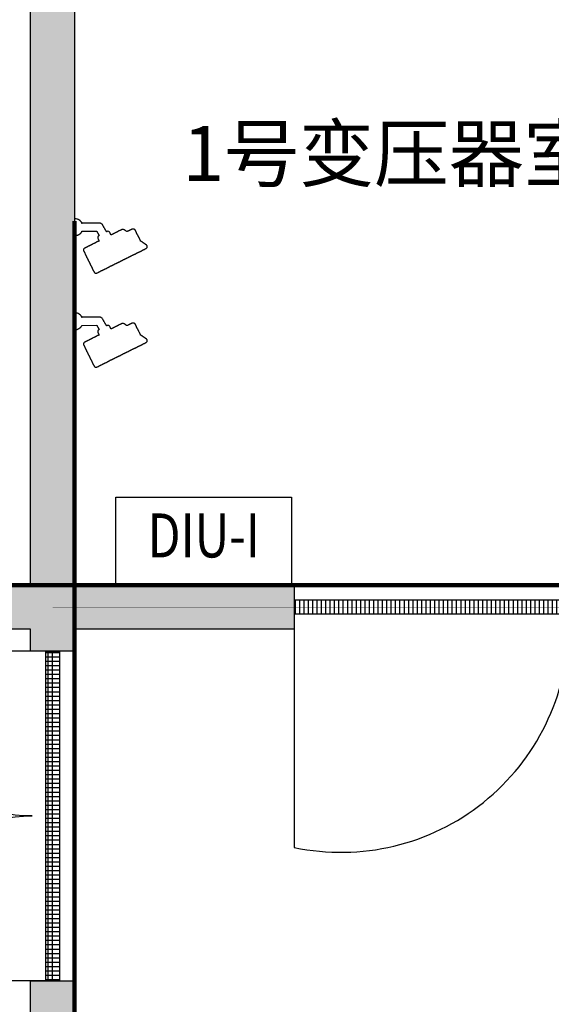
# Model space of a CAD drawing. Extents: x -19165 to 29903, y -6003 to 28377.
# Drawn here: x -10899 to -8479, y 12676 to 17155 of the extents above; entities that cross this region are included whole.
import ezdxf
from ezdxf.enums import TextEntityAlignment as Align

# ---------------------------------------------------------------- set-up
doc = ezdxf.new("R2010")
doc.units = 0
doc.layers.get('0').update_dxf_attribs({"linetype": 'CONTINUOUS'})
for name, color, linetype in [('BORDER', 15, 'CONTINUOUS'), ('door', 7, 'CONTINUOUS'), ('Equipment-CAM', 3, 'CONTINUOUS'), ('Equipment-DIS-DIU', 1, 'CONTINUOUS'), ('wall', 7, 'CONTINUOUS')]:
    doc.layers.add(name, color=color, linetype=linetype)
for name, color, linetype, plot in [('mono-door', 4, 'CONTINUOUS', False), ('mono-innerwall', 6, 'CONTINUOUS', False), ('mono-outerwall', 6, 'CONTINUOUS', False)]:
    doc.layers.add(name, color=color, linetype=linetype, plot=plot)
doc.styles.get("Standard").update_dxf_attribs({"font": 'txt', "width": 0.8})

# ---------------------------------------------------------------- blocks, each defined once
blk = doc.blocks.new('1500door')
at = {"layer": 'door'}
h = blk.add_hatch(dxfattribs=at)
h.set_pattern_fill('GRATE', color=256, scale=25, style=0)
h.set_pattern_definition([(0, (-34235.465, 9095.889), (0, 19.84375), []), (90, (-34235.465, 9095.89), (-79.375, 5e-15), [])])
h.paths.add_polyline_path([(31.25, 1500), (-31.25, 1500), (-31.25, 0), (31.25, 0)])
blk.add_line((-31.25, 0), (0, 0))
for p, q in [((-31.25, 1500), (-31.25, 0)), ((31.25, 1500), (-31.25, 1500)), ((31.25, 0), (31.25, 1500)), ((31.25, 1500), (843.75, 1500)), ((-31.25, 0), (31.25, 0)), ((31.25, 0), (843.75, 0))]:
    blk.add_line(p, q, dxfattribs=at)
for centre, start, end in [((93.75, 1500), 270, 0), ((93.75, 0), 0, 90)]:
    blk.add_arc(centre, 750, start, end, dxfattribs=at)
blk = doc.blocks.new('2500门')
at = {"layer": 'wall'}
h = blk.add_hatch(dxfattribs=at)
h.set_pattern_fill('GRATE', color=256, scale=25, angle=-90, style=0)
h.set_pattern_definition([(270, (9345.889, 34204.215), (19.84375, -4e-15), []), (360, (9345.89, 34204.215), (2e-14, 79.375), [])])
h.paths.add_polyline_path([(2500, -62.5), (2500, 0), (0, 0), (0, -62.5)])
for p, q in [((2500, 0), (0, 0)), ((0, 0), (0, -62.5)), ((0, 0), (0, -31.2)), ((2500, -62.5), (2500, 0)), ((0, -62.5), (2500, -62.5)), ((0, -62.5), (0, -1125)), ((2500, -62.5), (2500, -1125))]:
    blk.add_line(p, q, dxfattribs=at)
for centre, start, end in [((212.6, -109.5), 258.1749, 359.1447), ((2287.4, -109.5), 180.8553, 281.8251)]:
    blk.add_arc(centre, 1037.5, start, end, dxfattribs=at)
blk = doc.blocks.new('Equipment-DIU-I')
blk.add_lwpolyline([(0, 400), (800, 400), (800, 0), (0, 0)], close=True)
at = {"color": 0, "lineweight": 100, "width": 0.8}
blk.add_text('DIU-I', height=200, dxfattribs=at).set_placement((400, 200), align=Align.MIDDLE)
blk = doc.blocks.new('Equipment-CAM')
blk.add_circle((81, 47), 3.6)
blk.add_open_spline([(230, 608), (230, 608), (226, 606), (226, 606), (226, 606), (226, 606), (224, 604), (224, 604), (224, 604), (224, 604), (222, 599), (222, 599), (222, 599), (222, 599), (219, 597), (219, 597), (219, 597), (219, 597), (217, 593), (217, 593), (217, 593), (217, 593), (215, 589), (215, 589), (215, 589), (215, 589), (213, 585), (213, 585), (213, 585), (213, 585), (211, 581), (211, 581), (211, 581), (211, 581), (209, 577), (209, 577), (209, 577), (209, 577), (207, 573), (207, 573), (207, 573), (207, 573), (205, 569), (205, 569), (205, 569), (205, 569), (203, 565), (203, 565), (203, 565), (203, 565), (201, 561), (201, 561), (201, 561), (201, 561), (199, 557), (199, 557), (199, 557), (199, 557), (197, 553), (197, 553), (197, 553), (197, 553), (195, 549), (195, 549), (195, 549), (195, 549), (193, 545), (193, 545), (193, 545), (193, 545), (191, 541), (191, 541), (191, 541), (191, 541), (189, 536), (189, 536), (189, 536), (189, 536), (187, 532), (187, 532), (187, 532), (187, 532), (185, 528), (185, 528), (185, 528), (185, 528), (183, 524), (183, 524), (183, 524), (183, 524), (181, 520), (181, 520), (181, 520), (181, 520), (179, 516), (179, 516), (179, 516), (179, 516), (177, 512), (177, 512), (177, 512), (177, 512), (175, 508), (175, 508), (175, 508), (175, 508), (173, 504), (173, 504), (173, 504), (173, 504), (171, 500), (171, 500), (171, 500), (171, 500), (169, 496), (169, 496), (169, 496), (169, 496), (167, 492), (167, 492), (167, 492), (167, 492), (165, 488), (165, 488), (165, 488), (165, 488), (163, 484), (163, 484), (163, 484), (163, 484), (161, 480), (161, 480), (161, 480), (161, 480), (159, 476), (159, 476), (159, 476), (159, 476), (156, 471), (156, 471), (156, 471), (156, 471), (154, 467), (154, 467), (154, 467), (154, 467), (152, 463), (152, 463), (152, 463), (152, 463), (150, 459), (150, 459), (150, 459), (150, 459), (148, 455), (148, 455), (148, 455), (148, 455), (146, 451), (146, 451), (146, 451), (146, 451), (144, 447), (144, 447), (144, 447), (144, 447), (142, 443), (142, 443), (142, 443), (142, 443), (140, 439), (140, 439), (140, 439), (140, 439), (138, 435), (138, 435), (138, 435), (138, 435), (136, 431), (136, 431), (136, 431), (136, 431), (134, 425), (134, 425), (134, 425), (134, 425), (132, 421), (132, 421), (132, 421), (132, 421), (130, 417), (130, 417), (130, 417), (130, 417), (128, 413), (128, 413), (128, 413), (128, 413), (126, 408), (126, 408), (126, 408), (126, 408), (124, 404), (124, 404), (124, 404), (124, 404), (122, 400), (122, 400), (122, 400), (122, 400), (120, 396), (120, 396), (120, 396), (120, 396), (118, 392), (118, 392), (118, 392), (118, 392), (116, 388), (116, 388), (116, 388), (116, 388), (114, 384), (114, 384), (114, 384), (114, 384), (112, 380), (112, 380), (112, 380), (112, 380), (110, 376), (110, 376), (110, 376), (110, 376), (108, 372), (108, 372), (108, 372), (108, 372), (106, 368), (106, 368), (106, 368), (106, 368), (104, 364), (104, 364), (104, 364), (104, 364), (102, 360), (102, 360), (102, 360), (102, 360), (102, 341), (102, 341), (102, 341), (102, 341), (104, 339), (104, 339), (104, 339), (104, 339), (106, 335), (106, 335), (106, 335), (106, 335), (108, 333), (108, 333), (108, 333), (108, 333), (112, 331), (112, 331), (112, 331), (112, 331), (114, 329), (114, 329), (114, 329), (114, 329), (118, 327), (118, 327), (118, 327), (118, 327), (122, 325), (122, 325), (122, 325), (122, 325), (126, 323), (126, 323), (126, 323), (126, 323), (130, 321), (130, 321), (130, 321), (130, 321), (134, 319), (134, 319), (134, 319), (134, 319), (138, 317), (138, 317), (138, 317), (138, 317), (142, 315), (142, 315), (142, 315), (142, 315), (146, 313), (146, 313), (146, 313), (146, 313), (150, 311), (150, 311), (150, 311), (150, 311), (154, 309), (154, 309), (154, 309), (154, 309), (159, 307), (159, 307), (159, 307), (159, 307), (163, 305), (163, 305), (163, 305), (163, 305), (167, 303), (167, 303), (167, 303), (167, 303), (171, 301), (171, 301), (171, 301), (171, 301), (175, 299), (175, 299), (175, 299), (175, 299), (179, 297), (179, 297), (179, 297), (179, 297), (183, 295), (183, 295), (183, 295), (183, 295), (187, 293), (187, 293), (187, 293), (187, 293), (191, 291), (191, 291), (191, 291), (191, 291), (195, 289), (195, 289), (195, 289), (195, 289), (199, 287), (199, 287), (199, 287), (199, 287), (203, 285), (203, 285), (203, 285), (203, 285), (207, 282), (207, 282), (207, 282), (207, 282), (211, 280), (211, 280), (211, 280), (211, 280), (215, 278), (215, 278), (215, 278), (215, 278), (219, 276), (219, 276), (219, 276), (219, 276), (224, 274), (224, 274), (224, 274), (224, 274), (228, 272), (228, 272), (228, 272), (228, 272), (232, 270), (232, 270), (232, 270), (232, 270), (236, 268), (236, 268), (236, 268), (236, 268), (240, 266), (240, 266), (240, 266), (240, 266), (244, 264), (244, 264), (244, 264), (244, 264), (248, 262), (248, 262), (248, 262), (248, 262), (252, 260), (252, 260), (252, 260), (252, 260), (256, 258), (256, 258), (256, 258), (256, 258), (260, 256), (260, 256), (260, 256), (260, 256), (264, 254), (264, 254), (264, 254), (264, 254), (268, 252), (268, 252), (268, 252), (268, 252), (272, 250), (272, 250), (272, 250), (272, 250), (277, 250), (277, 250), (277, 250), (277, 250), (274, 244), (274, 244), (274, 244), (274, 244), (272, 240), (272, 240), (272, 240), (272, 240), (270, 236), (270, 236), (270, 236), (270, 236), (268, 232), (268, 232), (268, 232), (268, 232), (266, 228), (266, 228), (266, 228), (266, 228), (264, 224), (264, 224), (264, 224), (264, 224), (262, 219), (262, 219), (262, 219), (262, 219), (262, 201), (262, 201), (262, 201), (262, 201), (264, 197), (264, 197), (264, 197), (264, 197), (266, 193), (266, 193), (266, 193), (266, 193), (270, 191), (270, 191), (270, 191), (270, 191), (272, 189), (272, 189), (272, 189), (272, 189), (277, 189), (277, 189), (277, 189), (277, 189), (274, 183), (274, 183), (274, 183), (274, 183), (272, 179), (272, 179), (272, 179), (272, 179), (270, 175), (270, 175), (270, 175), (270, 175), (268, 171), (268, 171), (268, 171), (268, 171), (266, 169), (266, 169), (266, 169), (266, 169), (264, 165), (264, 165), (264, 165), (264, 165), (262, 161), (262, 161), (262, 161), (262, 161), (260, 156), (260, 156), (260, 156), (260, 156), (258, 154), (258, 154), (258, 154), (258, 154), (256, 150), (256, 150), (256, 150), (256, 150), (254, 146), (254, 146), (254, 146), (254, 146), (252, 142), (252, 142), (252, 142), (252, 142), (252, 138), (252, 138), (252, 138), (252, 138), (83, 140), (83, 140), (83, 140), (83, 140), (81, 144), (81, 144), (81, 144), (81, 144), (79, 148), (79, 148), (79, 148), (79, 148), (77, 150), (77, 150), (77, 150), (77, 150), (75, 152), (75, 152), (75, 152), (75, 152), (73, 156), (73, 156), (73, 156), (73, 156), (71, 159), (71, 159), (71, 159), (71, 159), (69, 161), (69, 161), (69, 161), (69, 161), (67, 163), (67, 163), (67, 163), (67, 163), (65, 165), (65, 165), (65, 165), (65, 165), (63, 167), (63, 167), (63, 167), (63, 167), (59, 169), (59, 169), (59, 169), (59, 169), (57, 171), (57, 171), (57, 171), (57, 171), (55, 173), (55, 173), (55, 173), (55, 173), (51, 175), (51, 175), (51, 175), (51, 175), (49, 177), (49, 177), (49, 177), (49, 177), (45, 179), (45, 179), (45, 179), (45, 179), (41, 181), (41, 181), (41, 181), (41, 181), (35, 183), (35, 183), (35, 183), (35, 183), (30, 185), (30, 185), (30, 185), (30, 185), (22, 187), (22, 187), (22, 187), (22, 187), (10, 189), (10, 189), (10, 189), (10, 189), (0, 189), (0, 189), (0, 189), (0, 189), (0, 0), (0, 0), (0, 0), (0, 0), (18, 0), (18, 0), (18, 0), (18, 0), (28, 2), (28, 2), (28, 2), (28, 2), (33, 4), (33, 4), (33, 4), (33, 4), (39, 6), (39, 6), (39, 6), (39, 6), (43, 8), (43, 8), (43, 8), (43, 8), (47, 10), (47, 10), (47, 10), (47, 10), (51, 12), (51, 12), (51, 12), (51, 12), (53, 14), (53, 14), (53, 14), (53, 14), (57, 16), (57, 16), (57, 16), (57, 16), (59, 18), (59, 18), (59, 18), (59, 18), (61, 20), (61, 20), (61, 20), (61, 20), (63, 22), (63, 22), (63, 22), (63, 22), (65, 24), (65, 24), (65, 24), (65, 24), (69, 26), (69, 26), (69, 26), (69, 26), (71, 30), (71, 30), (71, 30), (71, 30), (73, 33), (73, 33), (73, 33), (73, 33), (75, 35), (75, 35), (75, 35), (75, 35), (77, 37), (77, 37), (77, 37), (77, 37), (79, 41), (79, 41), (79, 41), (79, 41), (81, 43), (81, 43), (81, 43), (81, 43), (81, 47), (81, 47), (81, 47), (81, 47), (278, 47), (278, 47), (278, 47), (278, 47), (291, 49), (291, 49), (291, 49), (291, 49), (295, 51), (295, 51), (295, 51), (295, 51), (301, 53), (301, 53), (301, 53), (301, 53), (303, 55), (303, 55), (303, 55), (303, 55), (305, 57), (305, 57), (305, 57), (305, 57), (309, 59), (309, 59), (309, 59), (309, 59), (311, 61), (311, 61), (311, 61), (311, 61), (313, 65), (313, 65), (313, 65), (313, 65), (315, 67), (315, 67), (315, 67), (315, 67), (317, 69), (317, 69), (317, 69), (317, 69), (319, 73), (319, 73), (319, 73), (319, 73), (321, 77), (321, 77), (321, 77), (321, 77), (323, 81), (323, 81), (323, 81), (323, 81), (325, 83), (325, 83), (325, 83), (325, 83), (327, 87), (327, 87), (327, 87), (327, 87), (329, 91), (329, 91), (329, 91), (329, 91), (331, 96), (331, 96), (331, 96), (331, 96), (333, 100), (333, 100), (333, 100), (333, 100), (335, 102), (335, 102), (335, 102), (335, 102), (337, 106), (337, 106), (337, 106), (337, 106), (339, 110), (339, 110), (339, 110), (339, 110), (341, 114), (341, 114), (341, 114), (341, 114), (343, 116), (343, 116), (343, 116), (343, 116), (345, 120), (345, 120), (345, 120), (345, 120), (348, 124), (348, 124), (348, 124), (348, 124), (350, 128), (350, 128), (350, 128), (350, 128), (352, 132), (352, 132), (352, 132), (352, 132), (354, 134), (354, 134), (354, 134), (354, 134), (356, 138), (356, 138), (356, 138), (356, 138), (358, 142), (358, 142), (358, 142), (358, 142), (358, 147), (358, 147), (358, 147), (358, 147), (362, 144), (362, 144), (362, 144), (362, 144), (366, 142), (366, 142), (366, 142), (366, 142), (374, 140), (374, 140), (374, 140), (374, 140), (376, 140), (376, 140), (376, 140), (376, 140), (386, 142), (386, 142), (386, 142), (386, 142), (388, 144), (388, 144), (388, 144), (388, 144), (392, 146), (392, 146), (392, 146), (392, 146), (394, 148), (394, 148), (394, 148), (394, 148), (396, 152), (396, 152), (396, 152), (396, 152), (398, 154), (398, 154), (398, 154), (398, 154), (400, 159), (400, 159), (400, 159), (400, 159), (402, 163), (402, 163), (402, 163), (402, 163), (404, 167), (404, 167), (404, 167), (404, 167), (406, 171), (406, 171), (406, 171), (406, 171), (408, 175), (408, 175), (408, 175), (408, 175), (410, 179), (410, 179), (410, 179), (410, 179), (415, 179), (415, 179), (415, 179), (415, 179), (419, 177), (419, 177), (419, 177), (419, 177), (423, 175), (423, 175), (423, 175), (423, 175), (427, 173), (427, 173), (427, 173), (427, 173), (431, 171), (431, 171), (431, 171), (431, 171), (435, 169), (435, 169), (435, 169), (435, 169), (439, 167), (439, 167), (439, 167), (439, 167), (443, 165), (443, 165), (443, 165), (443, 165), (447, 163), (447, 163), (447, 163), (447, 163), (451, 161), (451, 161), (451, 161), (451, 161), (455, 159), (455, 159), (455, 159), (455, 159), (459, 156), (459, 156), (459, 156), (459, 156), (463, 154), (463, 154), (463, 154), (463, 154), (467, 152), (467, 152), (467, 152), (467, 152), (471, 150), (471, 150), (471, 150), (471, 150), (476, 148), (476, 148), (476, 148), (476, 148), (480, 146), (480, 146), (480, 146), (480, 146), (484, 144), (484, 144), (484, 144), (484, 144), (488, 142), (488, 142), (488, 142), (488, 142), (492, 140), (492, 140), (492, 140), (492, 140), (496, 138), (496, 138), (496, 138), (496, 138), (500, 136), (500, 136), (500, 136), (500, 136), (504, 134), (504, 134), (504, 134), (504, 134), (508, 132), (508, 132), (508, 132), (508, 132), (512, 130), (512, 130), (512, 130), (512, 130), (516, 128), (516, 128), (516, 128), (516, 128), (520, 126), (520, 126), (520, 126), (520, 126), (524, 124), (524, 124), (524, 124), (524, 124), (528, 122), (528, 122), (528, 122), (528, 122), (534, 120), (534, 120), (534, 120), (534, 120), (545, 118), (545, 118), (545, 118), (545, 118), (547, 118), (547, 118), (547, 118), (547, 118), (553, 120), (553, 120), (553, 120), (553, 120), (557, 122), (557, 122), (557, 122), (557, 122), (561, 124), (561, 124), (561, 124), (561, 124), (563, 126), (563, 126), (563, 126), (563, 126), (567, 128), (567, 128), (567, 128), (567, 128), (569, 130), (569, 130), (569, 130), (569, 130), (573, 132), (573, 132), (573, 132), (573, 132), (575, 134), (575, 134), (575, 134), (575, 134), (579, 136), (579, 136), (579, 136), (579, 136), (581, 138), (581, 138), (581, 138), (581, 138), (583, 140), (583, 140), (583, 140), (583, 140), (587, 142), (587, 142), (587, 142), (587, 142), (593, 142), (593, 142), (593, 142), (593, 142), (597, 140), (597, 140), (597, 140), (597, 140), (602, 138), (602, 138), (602, 138), (602, 138), (606, 136), (606, 136), (606, 136), (606, 136), (610, 134), (610, 134), (610, 134), (610, 134), (614, 132), (614, 132), (614, 132), (614, 132), (618, 130), (618, 130), (618, 130), (618, 130), (622, 128), (622, 128), (622, 128), (622, 128), (626, 126), (626, 126), (626, 126), (626, 126), (630, 124), (630, 124), (630, 124), (630, 124), (634, 122), (634, 122), (634, 122), (634, 122), (638, 120), (638, 120), (638, 120), (638, 120), (642, 118), (642, 118), (642, 118), (642, 118), (646, 116), (646, 116), (646, 116), (646, 116), (650, 114), (650, 114), (650, 114), (650, 114), (669, 114), (669, 114), (669, 114), (669, 114), (673, 116), (673, 116), (673, 116), (673, 116), (677, 118), (677, 118), (677, 118), (677, 118), (679, 120), (679, 120), (679, 120), (679, 120), (681, 124), (681, 124), (681, 124), (681, 124), (683, 126), (683, 126), (683, 126), (683, 126), (685, 130), (685, 130), (685, 130), (685, 130), (687, 134), (687, 134), (687, 134), (687, 134), (689, 138), (689, 138), (689, 138), (689, 138), (691, 142), (691, 142), (691, 142), (691, 142), (693, 146), (693, 146), (693, 146), (693, 146), (695, 150), (695, 150), (695, 150), (695, 150), (697, 154), (697, 154), (697, 154), (697, 154), (699, 159), (699, 159), (699, 159), (699, 159), (701, 163), (701, 163), (701, 163), (701, 163), (703, 167), (703, 167), (703, 167), (703, 167), (705, 171), (705, 171), (705, 171), (705, 171), (707, 175), (707, 175), (707, 175), (707, 175), (709, 179), (709, 179), (709, 179), (709, 179), (711, 183), (711, 183), (711, 183), (711, 183), (713, 187), (713, 187), (713, 187), (713, 187), (715, 191), (715, 191), (715, 191), (715, 191), (717, 195), (717, 195), (717, 195), (717, 195), (719, 199), (719, 199), (719, 199), (719, 199), (721, 203), (721, 203), (721, 203), (721, 203), (723, 207), (723, 207), (723, 207), (723, 207), (725, 211), (725, 211), (725, 211), (725, 211), (728, 215), (728, 215), (728, 215), (728, 215), (730, 219), (730, 219), (730, 219), (730, 219), (732, 224), (732, 224), (732, 224), (732, 224), (734, 228), (734, 228), (734, 228), (734, 228), (736, 232), (736, 232), (736, 232), (736, 232), (738, 236), (738, 236), (738, 236), (738, 236), (740, 240), (740, 240), (740, 240), (740, 240), (742, 244), (742, 244), (742, 244), (742, 244), (744, 248), (744, 248), (744, 248), (744, 248), (744, 252), (744, 252), (744, 252), (744, 252), (748, 252), (748, 252), (748, 252), (748, 252), (752, 254), (752, 254), (752, 254), (752, 254), (754, 256), (754, 256), (754, 256), (754, 256), (758, 258), (758, 258), (758, 258), (758, 258), (760, 260), (760, 260), (760, 260), (760, 260), (764, 262), (764, 262), (764, 262), (764, 262), (766, 264), (766, 264), (766, 264), (766, 264), (770, 266), (770, 266), (770, 266), (770, 266), (772, 268), (772, 268), (772, 268), (772, 268), (776, 270), (776, 270), (776, 270), (776, 270), (778, 272), (778, 272), (778, 272), (778, 272), (782, 274), (782, 274), (782, 274), (782, 274), (784, 276), (784, 276), (784, 276), (784, 276), (788, 278), (788, 278), (788, 278), (788, 278), (791, 280), (791, 280), (791, 280), (791, 280), (795, 282), (795, 282), (795, 282), (795, 282), (797, 285), (797, 285), (797, 285), (797, 285), (801, 287), (801, 287), (801, 287), (801, 287), (803, 289), (803, 289), (803, 289), (803, 289), (807, 291), (807, 291), (807, 291), (807, 291), (809, 293), (809, 293), (809, 293), (809, 293), (811, 295), (811, 295), (811, 295), (811, 295), (813, 297), (813, 297), (813, 297), (813, 297), (815, 299), (815, 299), (815, 299), (815, 299), (817, 303), (817, 303), (817, 303), (817, 303), (817, 321), (817, 321), (817, 321), (817, 321), (815, 325), (815, 325), (815, 325), (815, 325), (813, 327), (813, 327), (813, 327), (813, 327), (811, 329), (811, 329), (811, 329), (811, 329), (809, 331), (809, 331), (809, 331), (809, 331), (807, 333), (807, 333), (807, 333), (807, 333), (803, 335), (803, 335), (803, 335), (803, 335), (799, 337), (799, 337), (799, 337), (799, 337), (795, 339), (795, 339), (795, 339), (795, 339), (791, 341), (791, 341), (791, 341), (791, 341), (786, 343), (786, 343), (786, 343), (786, 343), (782, 345), (782, 345), (782, 345), (782, 345), (778, 348), (778, 348), (778, 348), (778, 348), (774, 350), (774, 350), (774, 350), (774, 350), (770, 352), (770, 352), (770, 352), (770, 352), (766, 354), (766, 354), (766, 354), (766, 354), (762, 356), (762, 356), (762, 356), (762, 356), (758, 358), (758, 358), (758, 358), (758, 358), (754, 360), (754, 360), (754, 360), (754, 360), (750, 362), (750, 362), (750, 362), (750, 362), (746, 364), (746, 364), (746, 364), (746, 364), (742, 366), (742, 366), (742, 366), (742, 366), (738, 368), (738, 368), (738, 368), (738, 368), (734, 370), (734, 370), (734, 370), (734, 370), (730, 372), (730, 372), (730, 372), (730, 372), (725, 374), (725, 374), (725, 374), (725, 374), (721, 376), (721, 376), (721, 376), (721, 376), (717, 378), (717, 378), (717, 378), (717, 378), (713, 380), (713, 380), (713, 380), (713, 380), (709, 382), (709, 382), (709, 382), (709, 382), (705, 384), (705, 384), (705, 384), (705, 384), (701, 386), (701, 386), (701, 386), (701, 386), (697, 388), (697, 388), (697, 388), (697, 388), (693, 390), (693, 390), (693, 390), (693, 390), (689, 392), (689, 392), (689, 392), (689, 392), (685, 394), (685, 394), (685, 394), (685, 394), (681, 396), (681, 396), (681, 396), (681, 396), (677, 398), (677, 398), (677, 398), (677, 398), (673, 400), (673, 400), (673, 400), (673, 400), (669, 402), (669, 402), (669, 402), (669, 402), (665, 404), (665, 404), (665, 404), (665, 404), (660, 406), (660, 406), (660, 406), (660, 406), (656, 408), (656, 408), (656, 408), (656, 408), (652, 410), (652, 410), (652, 410), (652, 410), (646, 413), (646, 413), (646, 413), (646, 413), (642, 415), (642, 415), (642, 415), (642, 415), (638, 417), (638, 417), (638, 417), (638, 417), (634, 419), (634, 419), (634, 419), (634, 419), (630, 421), (630, 421), (630, 421), (630, 421), (626, 423), (626, 423), (626, 423), (626, 423), (622, 425), (622, 425), (622, 425), (622, 425), (618, 427), (618, 427), (618, 427), (618, 427), (614, 429), (614, 429), (614, 429), (614, 429), (610, 431), (610, 431), (610, 431), (610, 431), (606, 433), (606, 433), (606, 433), (606, 433), (602, 435), (602, 435), (602, 435), (602, 435), (597, 437), (597, 437), (597, 437), (597, 437), (593, 439), (593, 439), (593, 439), (593, 439), (589, 441), (589, 441), (589, 441), (589, 441), (585, 443), (585, 443), (585, 443), (585, 443), (581, 445), (581, 445), (581, 445), (581, 445), (577, 447), (577, 447), (577, 447), (577, 447), (573, 449), (573, 449), (573, 449), (573, 449), (569, 451), (569, 451), (569, 451), (569, 451), (565, 453), (565, 453), (565, 453), (565, 453), (561, 455), (561, 455), (561, 455), (561, 455), (557, 457), (557, 457), (557, 457), (557, 457), (553, 459), (553, 459), (553, 459), (553, 459), (549, 461), (549, 461), (549, 461), (549, 461), (545, 463), (545, 463), (545, 463), (545, 463), (541, 465), (541, 465), (541, 465), (541, 465), (536, 467), (536, 467), (536, 467), (536, 467), (532, 469), (532, 469), (532, 469), (532, 469), (528, 471), (528, 471), (528, 471), (528, 471), (524, 473), (524, 473), (524, 473), (524, 473), (520, 476), (520, 476), (520, 476), (520, 476), (516, 478), (516, 478), (516, 478), (516, 478), (512, 480), (512, 480), (512, 480), (512, 480), (508, 482), (508, 482), (508, 482), (508, 482), (504, 484), (504, 484), (504, 484), (504, 484), (500, 486), (500, 486), (500, 486), (500, 486), (496, 488), (496, 488), (496, 488), (496, 488), (492, 490), (492, 490), (492, 490), (492, 490), (488, 492), (488, 492), (488, 492), (488, 492), (484, 494), (484, 494), (484, 494), (484, 494), (480, 496), (480, 496), (480, 496), (480, 496), (476, 498), (476, 498), (476, 498), (476, 498), (471, 500), (471, 500), (471, 500), (471, 500), (467, 502), (467, 502), (467, 502), (467, 502), (463, 504), (463, 504), (463, 504), (463, 504), (459, 506), (459, 506), (459, 506), (459, 506), (455, 508), (455, 508), (455, 508), (455, 508), (451, 510), (451, 510), (451, 510), (451, 510), (447, 512), (447, 512), (447, 512), (447, 512), (443, 514), (443, 514), (443, 514), (443, 514), (439, 516), (439, 516), (439, 516), (439, 516), (435, 518), (435, 518), (435, 518), (435, 518), (431, 520), (431, 520), (431, 520), (431, 520), (427, 522), (427, 522), (427, 522), (427, 522), (423, 524), (423, 524), (423, 524), (423, 524), (419, 526), (419, 526), (419, 526), (419, 526), (415, 528), (415, 528), (415, 528), (415, 528), (410, 530), (410, 530), (410, 530), (410, 530), (406, 532), (406, 532), (406, 532), (406, 532), (402, 534), (402, 534), (402, 534), (402, 534), (398, 536), (398, 536), (398, 536), (398, 536), (394, 539), (394, 539), (394, 539), (394, 539), (390, 541), (390, 541), (390, 541), (390, 541), (386, 543), (386, 543), (386, 543), (386, 543), (382, 545), (382, 545), (382, 545), (382, 545), (378, 547), (378, 547), (378, 547), (378, 547), (374, 549), (374, 549), (374, 549), (374, 549), (370, 551), (370, 551), (370, 551), (370, 551), (366, 553), (366, 553), (366, 553), (366, 553), (362, 555), (362, 555), (362, 555), (362, 555), (358, 557), (358, 557), (358, 557), (358, 557), (354, 559), (354, 559), (354, 559), (354, 559), (350, 561), (350, 561), (350, 561), (350, 561), (345, 563), (345, 563), (345, 563), (345, 563), (341, 565), (341, 565), (341, 565), (341, 565), (337, 567), (337, 567), (337, 567), (337, 567), (333, 569), (333, 569), (333, 569), (333, 569), (329, 571), (329, 571), (329, 571), (329, 571), (325, 573), (325, 573), (325, 573), (325, 573), (321, 575), (321, 575), (321, 575), (321, 575), (317, 577), (317, 577), (317, 577), (317, 577), (313, 579), (313, 579), (313, 579), (313, 579), (309, 581), (309, 581), (309, 581), (309, 581), (305, 583), (305, 583), (305, 583), (305, 583), (301, 585), (301, 585), (301, 585), (301, 585), (297, 587), (297, 587), (297, 587), (297, 587), (293, 589), (293, 589), (293, 589), (293, 589), (289, 591), (289, 591), (289, 591), (289, 591), (285, 593), (285, 593), (285, 593), (285, 593), (280, 595), (280, 595), (280, 595), (280, 595), (276, 597), (276, 597), (276, 597), (276, 597), (272, 599), (272, 599), (272, 599), (272, 599), (268, 602), (268, 602), (268, 602), (268, 602), (264, 604), (264, 604), (264, 604), (264, 604), (260, 606), (260, 606), (260, 606), (260, 606), (256, 608), (256, 608), (256, 608), (256, 608), (252, 610), (252, 610), (252, 610), (252, 610), (232, 610), (232, 610), (232, 610), (232, 610), (230, 608), (230, 608)], degree=3, knots=[0, 0, 0, 0, 0.002033, 0.002033, 0.002033, 0.002033, 0.004065, 0.004065, 0.004065, 0.004065, 0.006098, 0.006098, 0.006098, 0.006098, 0.00813, 0.00813, 0.00813, 0.00813, 0.010163, 0.010163, 0.010163, 0.010163, 0.012195, 0.012195, 0.012195, 0.012195, 0.014228, 0.014228, 0.014228, 0.014228, 0.01626, 0.01626, 0.01626, 0.01626, 0.018293, 0.018293, 0.018293, 0.018293, 0.020325, 0.020325, 0.020325, 0.020325, 0.022358, 0.022358, 0.022358, 0.022358, 0.02439, 0.02439, 0.02439, 0.02439, 0.026423, 0.026423, 0.026423, 0.026423, 0.028455, 0.028455, 0.028455, 0.028455, 0.030488, 0.030488, 0.030488, 0.030488, 0.03252, 0.03252, 0.03252, 0.03252, 0.034553, 0.034553, 0.034553, 0.034553, 0.036585, 0.036585, 0.036585, 0.036585, 0.038618, 0.038618, 0.038618, 0.038618, 0.04065, 0.04065, 0.04065, 0.04065, 0.042683, 0.042683, 0.042683, 0.042683, 0.044715, 0.044715, 0.044715, 0.044715, 0.046748, 0.046748, 0.046748, 0.046748, 0.04878, 0.04878, 0.04878, 0.04878, 0.050813, 0.050813, 0.050813, 0.050813, 0.052846, 0.052846, 0.052846, 0.052846, 0.054878, 0.054878, 0.054878, 0.054878, 0.056911, 0.056911, 0.056911, 0.056911, 0.058943, 0.058943, 0.058943, 0.058943, 0.060976, 0.060976, 0.060976, 0.060976, 0.063008, 0.063008, 0.063008, 0.063008, 0.065041, 0.065041, 0.065041, 0.065041, 0.067073, 0.067073, 0.067073, 0.067073, 0.069106, 0.069106, 0.069106, 0.069106, 0.071138, 0.071138, 0.071138, 0.071138, 0.073171, 0.073171, 0.073171, 0.073171, 0.075203, 0.075203, 0.075203, 0.075203, 0.077236, 0.077236, 0.077236, 0.077236, 0.079268, 0.079268, 0.079268, 0.079268, 0.081301, 0.081301, 0.081301, 0.081301, 0.083333, 0.083333, 0.083333, 0.083333, 0.085366, 0.085366, 0.085366, 0.085366, 0.087398, 0.087398, 0.087398, 0.087398, 0.089431, 0.089431, 0.089431, 0.089431, 0.091463, 0.091463, 0.091463, 0.091463, 0.093496, 0.093496, 0.093496, 0.093496, 0.095528, 0.095528, 0.095528, 0.095528, 0.097561, 0.097561, 0.097561, 0.097561, 0.099593, 0.099593, 0.099593, 0.099594, 0.101626, 0.101626, 0.101626, 0.101626, 0.103659, 0.103659, 0.103659, 0.103659, 0.105691, 0.105691, 0.105691, 0.105691, 0.107724, 0.107724, 0.107724, 0.107724, 0.109756, 0.109756, 0.109756, 0.109756, 0.111789, 0.111789, 0.111789, 0.111789, 0.113821, 0.113821, 0.113821, 0.113821, 0.115854, 0.115854, 0.115854, 0.115854, 0.117886, 0.117886, 0.117886, 0.117886, 0.119919, 0.119919, 0.119919, 0.119919, 0.121951, 0.121951, 0.121951, 0.121951, 0.123984, 0.123984, 0.123984, 0.123984, 0.126016, 0.126016, 0.126016, 0.126016, 0.128049, 0.128049, 0.128049, 0.128049, 0.130081, 0.130081, 0.130081, 0.130081, 0.132114, 0.132114, 0.132114, 0.132114, 0.134146, 0.134146, 0.134146, 0.134146, 0.136179, 0.136179, 0.136179, 0.136179, 0.138211, 0.138211, 0.138211, 0.138211, 0.140244, 0.140244, 0.140244, 0.140244, 0.142276, 0.142276, 0.142276, 0.142276, 0.144309, 0.144309, 0.144309, 0.144309, 0.146341, 0.146341, 0.146341, 0.146341, 0.148374, 0.148374, 0.148374, 0.148374, 0.150407, 0.150407, 0.150407, 0.150407, 0.152439, 0.152439, 0.152439, 0.152439, 0.154472, 0.154472, 0.154472, 0.154472, 0.156504, 0.156504, 0.156504, 0.156504, 0.158537, 0.158537, 0.158537, 0.158537, 0.160569, 0.160569, 0.160569, 0.160569, 0.162602, 0.162602, 0.162602, 0.162602, 0.164634, 0.164634, 0.164634, 0.164634, 0.166667, 0.166667, 0.166667, 0.166667, 0.168699, 0.168699, 0.168699, 0.168699, 0.170732, 0.170732, 0.170732, 0.170732, 0.172764, 0.172764, 0.172764, 0.172764, 0.174797, 0.174797, 0.174797, 0.174797, 0.176829, 0.176829, 0.176829, 0.176829, 0.178862, 0.178862, 0.178862, 0.178862, 0.180894, 0.180894, 0.180894, 0.180894, 0.182927, 0.182927, 0.182927, 0.182927, 0.184959, 0.184959, 0.184959, 0.184959, 0.186992, 0.186992, 0.186992, 0.186992, 0.189024, 0.189024, 0.189024, 0.189024, 0.191057, 0.191057, 0.191057, 0.191057, 0.193089, 0.193089, 0.193089, 0.193089, 0.195122, 0.195122, 0.195122, 0.195122, 0.197154, 0.197154, 0.197154, 0.197154, 0.199187, 0.199187, 0.199187, 0.199187, 0.20122, 0.20122, 0.20122, 0.20122, 0.203252, 0.203252, 0.203252, 0.203252, 0.205285, 0.205285, 0.205285, 0.205285, 0.207317, 0.207317, 0.207317, 0.207317, 0.20935, 0.20935, 0.20935, 0.20935, 0.211382, 0.211382, 0.211382, 0.211382, 0.213415, 0.213415, 0.213415, 0.213415, 0.215447, 0.215447, 0.215447, 0.215447, 0.21748, 0.21748, 0.21748, 0.21748, 0.219512, 0.219512, 0.219512, 0.219512, 0.221545, 0.221545, 0.221545, 0.221545, 0.223577, 0.223577, 0.223577, 0.223577, 0.22561, 0.22561, 0.22561, 0.22561, 0.227642, 0.227642, 0.227642, 0.227642, 0.229675, 0.229675, 0.229675, 0.229675, 0.231707, 0.231707, 0.231707, 0.231707, 0.23374, 0.23374, 0.23374, 0.23374, 0.235772, 0.235772, 0.235772, 0.235772, 0.237805, 0.237805, 0.237805, 0.237805, 0.239837, 0.239837, 0.239837, 0.239837, 0.24187, 0.24187, 0.24187, 0.24187, 0.243902, 0.243902, 0.243902, 0.243902, 0.245935, 0.245935, 0.245935, 0.245935, 0.247967, 0.247967, 0.247967, 0.247967, 0.25, 0.25, 0.25, 0.25, 0.252033, 0.252033, 0.252033, 0.252033, 0.254065, 0.254065, 0.254065, 0.254065, 0.256098, 0.256098, 0.256098, 0.256098, 0.25813, 0.25813, 0.25813, 0.25813, 0.260163, 0.260163, 0.260163, 0.260163, 0.262195, 0.262195, 0.262195, 0.262195, 0.264228, 0.264228, 0.264228, 0.264228, 0.26626, 0.26626, 0.26626, 0.26626, 0.268293, 0.268293, 0.268293, 0.268293, 0.270325, 0.270325, 0.270325, 0.270325, 0.272358, 0.272358, 0.272358, 0.272358, 0.27439, 0.27439, 0.27439, 0.27439, 0.276423, 0.276423, 0.276423, 0.276423, 0.278455, 0.278455, 0.278455, 0.278455, 0.280488, 0.280488, 0.280488, 0.280488, 0.28252, 0.28252, 0.28252, 0.28252, 0.284553, 0.284553, 0.284553, 0.284553, 0.286585, 0.286585, 0.286585, 0.286585, 0.288618, 0.288618, 0.288618, 0.288618, 0.29065, 0.29065, 0.29065, 0.29065, 0.292683, 0.292683, 0.292683, 0.292683, 0.294715, 0.294715, 0.294715, 0.294715, 0.296748, 0.296748, 0.296748, 0.296748, 0.29878, 0.29878, 0.29878, 0.29878, 0.300813, 0.300813, 0.300813, 0.300813, 0.302846, 0.302846, 0.302846, 0.302846, 0.304878, 0.304878, 0.304878, 0.304878, 0.306911, 0.306911, 0.306911, 0.306911, 0.308943, 0.308943, 0.308943, 0.308943, 0.310976, 0.310976, 0.310976, 0.310976, 0.313008, 0.313008, 0.313008, 0.313008, 0.315041, 0.315041, 0.315041, 0.315041, 0.317073, 0.317073, 0.317073, 0.317073, 0.319106, 0.319106, 0.319106, 0.319106, 0.321138, 0.321138, 0.321138, 0.321138, 0.323171, 0.323171, 0.323171, 0.323171, 0.325203, 0.325203, 0.325203, 0.325203, 0.327236, 0.327236, 0.327236, 0.327236, 0.329268, 0.329268, 0.329268, 0.329268, 0.331301, 0.331301, 0.331301, 0.331301, 0.333333, 0.333333, 0.333333, 0.333333, 0.335366, 0.335366, 0.335366, 0.335366, 0.337398, 0.337398, 0.337398, 0.337398, 0.339431, 0.339431, 0.339431, 0.339431, 0.341463, 0.341463, 0.341463, 0.341463, 0.343496, 0.343496, 0.343496, 0.343496, 0.345528, 0.345528, 0.345528, 0.345528, 0.347561, 0.347561, 0.347561, 0.347561, 0.349593, 0.349593, 0.349593, 0.349594, 0.351626, 0.351626, 0.351626, 0.351626, 0.353659, 0.353659, 0.353659, 0.353659, 0.355691, 0.355691, 0.355691, 0.355691, 0.357724, 0.357724, 0.357724, 0.357724, 0.359756, 0.359756, 0.359756, 0.359756, 0.361789, 0.361789, 0.361789, 0.361789, 0.363821, 0.363821, 0.363821, 0.363821, 0.365854, 0.365854, 0.365854, 0.365854, 0.367886, 0.367886, 0.367886, 0.367886, 0.369919, 0.369919, 0.369919, 0.369919, 0.371951, 0.371951, 0.371951, 0.371951, 0.373984, 0.373984, 0.373984, 0.373984, 0.376016, 0.376016, 0.376016, 0.376016, 0.378049, 0.378049, 0.378049, 0.378049, 0.380081, 0.380081, 0.380081, 0.380081, 0.382114, 0.382114, 0.382114, 0.382114, 0.384146, 0.384146, 0.384146, 0.384146, 0.386179, 0.386179, 0.386179, 0.386179, 0.388211, 0.388211, 0.388211, 0.388211, 0.390244, 0.390244, 0.390244, 0.390244, 0.392276, 0.392276, 0.392276, 0.392276, 0.394309, 0.394309, 0.394309, 0.394309, 0.396341, 0.396341, 0.396341, 0.396341, 0.398374, 0.398374, 0.398374, 0.398374, 0.400407, 0.400407, 0.400407, 0.400407, 0.402439, 0.402439, 0.402439, 0.402439, 0.404472, 0.404472, 0.404472, 0.404472, 0.406504, 0.406504, 0.406504, 0.406504, 0.408537, 0.408537, 0.408537, 0.408537, 0.410569, 0.410569, 0.410569, 0.410569, 0.412602, 0.412602, 0.412602, 0.412602, 0.414634, 0.414634, 0.414634, 0.414634, 0.416667, 0.416667, 0.416667, 0.416667, 0.418699, 0.418699, 0.418699, 0.418699, 0.420732, 0.420732, 0.420732, 0.420732, 0.422764, 0.422764, 0.422764, 0.422764, 0.424797, 0.424797, 0.424797, 0.424797, 0.426829, 0.426829, 0.426829, 0.426829, 0.428862, 0.428862, 0.428862, 0.428862, 0.430894, 0.430894, 0.430894, 0.430894, 0.432927, 0.432927, 0.432927, 0.432927, 0.434959, 0.434959, 0.434959, 0.434959, 0.436992, 0.436992, 0.436992, 0.436992, 0.439024, 0.439024, 0.439024, 0.439024, 0.441057, 0.441057, 0.441057, 0.441057, 0.443089, 0.443089, 0.443089, 0.443089, 0.445122, 0.445122, 0.445122, 0.445122, 0.447154, 0.447154, 0.447154, 0.447154, 0.449187, 0.449187, 0.449187, 0.449187, 0.45122, 0.45122, 0.45122, 0.45122, 0.453252, 0.453252, 0.453252, 0.453252, 0.455285, 0.455285, 0.455285, 0.455285, 0.457317, 0.457317, 0.457317, 0.457317, 0.45935, 0.45935, 0.45935, 0.45935, 0.461382, 0.461382, 0.461382, 0.461382, 0.463415, 0.463415, 0.463415, 0.463415, 0.465447, 0.465447, 0.465447, 0.465447, 0.46748, 0.46748, 0.46748, 0.46748, 0.469512, 0.469512, 0.469512, 0.469512, 0.471545, 0.471545, 0.471545, 0.471545, 0.473577, 0.473577, 0.473577, 0.473577, 0.47561, 0.47561, 0.47561, 0.47561, 0.477642, 0.477642, 0.477642, 0.477642, 0.479675, 0.479675, 0.479675, 0.479675, 0.481707, 0.481707, 0.481707, 0.481707, 0.48374, 0.48374, 0.48374, 0.48374, 0.485772, 0.485772, 0.485772, 0.485772, 0.487805, 0.487805, 0.487805, 0.487805, 0.489837, 0.489837, 0.489837, 0.489837, 0.49187, 0.49187, 0.49187, 0.49187, 0.493902, 0.493902, 0.493902, 0.493902, 0.495935, 0.495935, 0.495935, 0.495935, 0.497967, 0.497967, 0.497967, 0.497967, 0.5, 0.5, 0.5, 0.5, 0.502033, 0.502033, 0.502033, 0.502033, 0.504065, 0.504065, 0.504065, 0.504065, 0.506098, 0.506098, 0.506098, 0.506098, 0.50813, 0.50813, 0.50813, 0.50813, 0.510163, 0.510163, 0.510163, 0.510163, 0.512195, 0.512195, 0.512195, 0.512195, 0.514228, 0.514228, 0.514228, 0.514228, 0.51626, 0.51626, 0.51626, 0.51626, 0.518293, 0.518293, 0.518293, 0.518293, 0.520325, 0.520325, 0.520325, 0.520325, 0.522358, 0.522358, 0.522358, 0.522358, 0.52439, 0.52439, 0.52439, 0.52439, 0.526423, 0.526423, 0.526423, 0.526423, 0.528455, 0.528455, 0.528455, 0.528455, 0.530488, 0.530488, 0.530488, 0.530488, 0.53252, 0.53252, 0.53252, 0.53252, 0.534553, 0.534553, 0.534553, 0.534553, 0.536585, 0.536585, 0.536585, 0.536585, 0.538618, 0.538618, 0.538618, 0.538618, 0.54065, 0.54065, 0.54065, 0.54065, 0.542683, 0.542683, 0.542683, 0.542683, 0.544715, 0.544715, 0.544715, 0.544715, 0.546748, 0.546748, 0.546748, 0.546748, 0.54878, 0.54878, 0.54878, 0.54878, 0.550813, 0.550813, 0.550813, 0.550813, 0.552846, 0.552846, 0.552846, 0.552846, 0.554878, 0.554878, 0.554878, 0.554878, 0.556911, 0.556911, 0.556911, 0.556911, 0.558943, 0.558943, 0.558943, 0.558943, 0.560976, 0.560976, 0.560976, 0.560976, 0.563008, 0.563008, 0.563008, 0.563008, 0.565041, 0.565041, 0.565041, 0.565041, 0.567073, 0.567073, 0.567073, 0.567073, 0.569106, 0.569106, 0.569106, 0.569106, 0.571138, 0.571138, 0.571138, 0.571138, 0.573171, 0.573171, 0.573171, 0.573171, 0.575203, 0.575203, 0.575203, 0.575203, 0.577236, 0.577236, 0.577236, 0.577236, 0.579268, 0.579268, 0.579268, 0.579268, 0.581301, 0.581301, 0.581301, 0.581301, 0.583333, 0.583333, 0.583333, 0.583333, 0.585366, 0.585366, 0.585366, 0.585366, 0.587398, 0.587398, 0.587398, 0.587398, 0.589431, 0.589431, 0.589431, 0.589431, 0.591463, 0.591463, 0.591463, 0.591463, 0.593496, 0.593496, 0.593496, 0.593496, 0.595528, 0.595528, 0.595528, 0.595528, 0.597561, 0.597561, 0.597561, 0.597561, 0.599593, 0.599593, 0.599593, 0.599594, 0.601626, 0.601626, 0.601626, 0.601626, 0.603659, 0.603659, 0.603659, 0.603659, 0.605691, 0.605691, 0.605691, 0.605691, 0.607724, 0.607724, 0.607724, 0.607724, 0.609756, 0.609756, 0.609756, 0.609756, 0.611789, 0.611789, 0.611789, 0.611789, 0.613821, 0.613821, 0.613821, 0.613821, 0.615854, 0.615854, 0.615854, 0.615854, 0.617886, 0.617886, 0.617886, 0.617886, 0.619919, 0.619919, 0.619919, 0.619919, 0.621951, 0.621951, 0.621951, 0.621951, 0.623984, 0.623984, 0.623984, 0.623984, 0.626016, 0.626016, 0.626016, 0.626016, 0.628049, 0.628049, 0.628049, 0.628049, 0.630081, 0.630081, 0.630081, 0.630081, 0.632114, 0.632114, 0.632114, 0.632114, 0.634146, 0.634146, 0.634146, 0.634146, 0.636179, 0.636179, 0.636179, 0.636179, 0.638211, 0.638211, 0.638211, 0.638211, 0.640244, 0.640244, 0.640244, 0.640244, 0.642276, 0.642276, 0.642276, 0.642276, 0.644309, 0.644309, 0.644309, 0.644309, 0.646341, 0.646341, 0.646341, 0.646341, 0.648374, 0.648374, 0.648374, 0.648374, 0.650407, 0.650407, 0.650407, 0.650407, 0.652439, 0.652439, 0.652439, 0.652439, 0.654472, 0.654472, 0.654472, 0.654472, 0.656504, 0.656504, 0.656504, 0.656504, 0.658537, 0.658537, 0.658537, 0.658537, 0.660569, 0.660569, 0.660569, 0.660569, 0.662602, 0.662602, 0.662602, 0.662602, 0.664634, 0.664634, 0.664634, 0.664634, 0.666667, 0.666667, 0.666667, 0.666667, 0.668699, 0.668699, 0.668699, 0.668699, 0.670732, 0.670732, 0.670732, 0.670732, 0.672764, 0.672764, 0.672764, 0.672764, 0.674797, 0.674797, 0.674797, 0.674797, 0.676829, 0.676829, 0.676829, 0.676829, 0.678862, 0.678862, 0.678862, 0.678862, 0.680894, 0.680894, 0.680894, 0.680894, 0.682927, 0.682927, 0.682927, 0.682927, 0.684959, 0.684959, 0.684959, 0.684959, 0.686992, 0.686992, 0.686992, 0.686992, 0.689024, 0.689024, 0.689024, 0.689024, 0.691057, 0.691057, 0.691057, 0.691057, 0.693089, 0.693089, 0.693089, 0.693089, 0.695122, 0.695122, 0.695122, 0.695122, 0.697154, 0.697154, 0.697154, 0.697154, 0.699187, 0.699187, 0.699187, 0.699187, 0.70122, 0.70122, 0.70122, 0.70122, 0.703252, 0.703252, 0.703252, 0.703252, 0.705285, 0.705285, 0.705285, 0.705285, 0.707317, 0.707317, 0.707317, 0.707317, 0.70935, 0.70935, 0.70935, 0.70935, 0.711382, 0.711382, 0.711382, 0.711382, 0.713415, 0.713415, 0.713415, 0.713415, 0.715447, 0.715447, 0.715447, 0.715447, 0.71748, 0.71748, 0.71748, 0.71748, 0.719512, 0.719512, 0.719512, 0.719512, 0.721545, 0.721545, 0.721545, 0.721545, 0.723577, 0.723577, 0.723577, 0.723577, 0.72561, 0.72561, 0.72561, 0.72561, 0.727642, 0.727642, 0.727642, 0.727642, 0.729675, 0.729675, 0.729675, 0.729675, 0.731707, 0.731707, 0.731707, 0.731707, 0.73374, 0.73374, 0.73374, 0.73374, 0.735772, 0.735772, 0.735772, 0.735772, 0.737805, 0.737805, 0.737805, 0.737805, 0.739837, 0.739837, 0.739837, 0.739837, 0.74187, 0.74187, 0.74187, 0.74187, 0.743902, 0.743902, 0.743902, 0.743902, 0.745935, 0.745935, 0.745935, 0.745935, 0.747967, 0.747967, 0.747967, 0.747967, 0.75, 0.75, 0.75, 0.75, 0.752033, 0.752033, 0.752033, 0.752033, 0.754065, 0.754065, 0.754065, 0.754065, 0.756098, 0.756098, 0.756098, 0.756098, 0.75813, 0.75813, 0.75813, 0.75813, 0.760163, 0.760163, 0.760163, 0.760163, 0.762195, 0.762195, 0.762195, 0.762195, 0.764228, 0.764228, 0.764228, 0.764228, 0.76626, 0.76626, 0.76626, 0.76626, 0.768293, 0.768293, 0.768293, 0.768293, 0.770325, 0.770325, 0.770325, 0.770325, 0.772358, 0.772358, 0.772358, 0.772358, 0.77439, 0.77439, 0.77439, 0.77439, 0.776423, 0.776423, 0.776423, 0.776423, 0.778455, 0.778455, 0.778455, 0.778455, 0.780488, 0.780488, 0.780488, 0.780488, 0.78252, 0.78252, 0.78252, 0.78252, 0.784553, 0.784553, 0.784553, 0.784553, 0.786585, 0.786585, 0.786585, 0.786585, 0.788618, 0.788618, 0.788618, 0.788618, 0.79065, 0.79065, 0.79065, 0.79065, 0.792683, 0.792683, 0.792683, 0.792683, 0.794715, 0.794715, 0.794715, 0.794715, 0.796748, 0.796748, 0.796748, 0.796748, 0.79878, 0.79878, 0.79878, 0.79878, 0.800813, 0.800813, 0.800813, 0.800813, 0.802846, 0.802846, 0.802846, 0.802846, 0.804878, 0.804878, 0.804878, 0.804878, 0.806911, 0.806911, 0.806911, 0.806911, 0.808943, 0.808943, 0.808943, 0.808943, 0.810976, 0.810976, 0.810976, 0.810976, 0.813008, 0.813008, 0.813008, 0.813008, 0.815041, 0.815041, 0.815041, 0.815041, 0.817073, 0.817073, 0.817073, 0.817073, 0.819106, 0.819106, 0.819106, 0.819106, 0.821138, 0.821138, 0.821138, 0.821138, 0.823171, 0.823171, 0.823171, 0.823171, 0.825203, 0.825203, 0.825203, 0.825203, 0.827236, 0.827236, 0.827236, 0.827236, 0.829268, 0.829268, 0.829268, 0.829268, 0.831301, 0.831301, 0.831301, 0.831301, 0.833333, 0.833333, 0.833333, 0.833333, 0.835366, 0.835366, 0.835366, 0.835366, 0.837398, 0.837398, 0.837398, 0.837398, 0.839431, 0.839431, 0.839431, 0.839431, 0.841463, 0.841463, 0.841463, 0.841463, 0.843496, 0.843496, 0.843496, 0.843496, 0.845528, 0.845528, 0.845528, 0.845528, 0.847561, 0.847561, 0.847561, 0.847561, 0.849593, 0.849593, 0.849593, 0.849594, 0.851626, 0.851626, 0.851626, 0.851626, 0.853659, 0.853659, 0.853659, 0.853659, 0.855691, 0.855691, 0.855691, 0.855691, 0.857724, 0.857724, 0.857724, 0.857724, 0.859756, 0.859756, 0.859756, 0.859756, 0.861789, 0.861789, 0.861789, 0.861789, 0.863821, 0.863821, 0.863821, 0.863821, 0.865854, 0.865854, 0.865854, 0.865854, 0.867886, 0.867886, 0.867886, 0.867886, 0.869919, 0.869919, 0.869919, 0.869919, 0.871951, 0.871951, 0.871951, 0.871951, 0.873984, 0.873984, 0.873984, 0.873984, 0.876016, 0.876016, 0.876016, 0.876016, 0.878049, 0.878049, 0.878049, 0.878049, 0.880081, 0.880081, 0.880081, 0.880081, 0.882114, 0.882114, 0.882114, 0.882114, 0.884146, 0.884146, 0.884146, 0.884146, 0.886179, 0.886179, 0.886179, 0.886179, 0.888211, 0.888211, 0.888211, 0.888211, 0.890244, 0.890244, 0.890244, 0.890244, 0.892276, 0.892276, 0.892276, 0.892276, 0.894309, 0.894309, 0.894309, 0.894309, 0.896341, 0.896341, 0.896341, 0.896341, 0.898374, 0.898374, 0.898374, 0.898374, 0.900407, 0.900407, 0.900407, 0.900407, 0.902439, 0.902439, 0.902439, 0.902439, 0.904472, 0.904472, 0.904472, 0.904472, 0.906504, 0.906504, 0.906504, 0.906504, 0.908537, 0.908537, 0.908537, 0.908537, 0.910569, 0.910569, 0.910569, 0.910569, 0.912602, 0.912602, 0.912602, 0.912602, 0.914634, 0.914634, 0.914634, 0.914634, 0.916667, 0.916667, 0.916667, 0.916667, 0.918699, 0.918699, 0.918699, 0.918699, 0.920732, 0.920732, 0.920732, 0.920732, 0.922764, 0.922764, 0.922764, 0.922764, 0.924797, 0.924797, 0.924797, 0.924797, 0.926829, 0.926829, 0.926829, 0.926829, 0.928862, 0.928862, 0.928862, 0.928862, 0.930894, 0.930894, 0.930894, 0.930894, 0.932927, 0.932927, 0.932927, 0.932927, 0.934959, 0.934959, 0.934959, 0.934959, 0.936992, 0.936992, 0.936992, 0.936992, 0.939024, 0.939024, 0.939024, 0.939024, 0.941057, 0.941057, 0.941057, 0.941057, 0.943089, 0.943089, 0.943089, 0.943089, 0.945122, 0.945122, 0.945122, 0.945122, 0.947154, 0.947154, 0.947154, 0.947154, 0.949187, 0.949187, 0.949187, 0.949187, 0.95122, 0.95122, 0.95122, 0.95122, 0.953252, 0.953252, 0.953252, 0.953252, 0.955285, 0.955285, 0.955285, 0.955285, 0.957317, 0.957317, 0.957317, 0.957317, 0.95935, 0.95935, 0.95935, 0.95935, 0.961382, 0.961382, 0.961382, 0.961382, 0.963415, 0.963415, 0.963415, 0.963415, 0.965447, 0.965447, 0.965447, 0.965447, 0.96748, 0.96748, 0.96748, 0.96748, 0.969512, 0.969512, 0.969512, 0.969512, 0.971545, 0.971545, 0.971545, 0.971545, 0.973577, 0.973577, 0.973577, 0.973577, 0.97561, 0.97561, 0.97561, 0.97561, 0.977642, 0.977642, 0.977642, 0.977642, 0.979675, 0.979675, 0.979675, 0.979675, 0.981707, 0.981707, 0.981707, 0.981707, 0.98374, 0.98374, 0.98374, 0.98374, 0.985772, 0.985772, 0.985772, 0.985772, 0.987805, 0.987805, 0.987805, 0.987805, 0.989837, 0.989837, 0.989837, 0.989837, 0.99187, 0.99187, 0.99187, 0.99187, 0.993902, 0.993902, 0.993902, 0.993902, 0.995935, 0.995935, 0.995935, 0.995935, 0.997967, 0.997967, 0.997967, 0.997967, 1, 1, 1, 1])

msp = doc.modelspace()

# ---------------------------------------------------------------- hatches: boundary and pattern name
at = {"layer": 'wall', "linetype": 'Continuous'}
h = msp.add_hatch(dxfattribs=at)
h.set_pattern_fill('AR-B816', color=256, scale=0.7, style=0)
h.set_pattern_definition([(0, (-19165.42, -5943.18), (0, 142.24), []), (90, (-19165.42, -5943.18), (-142.24, 142.24), [142.24, -142.24])])
h.paths.add_polyline_path([(-10649.5, 12783), (-10649.5, 8983), (-5349.5, 4583), (-2849.5, 4583), (-2849.5, 4383), (-5421.7, 4383), (-10849.5, 8889.1), (-10849.5, 12783)])
h.paths.add_polyline_path([(6750.5, 19483), (5750.5, 19483), (5550.5, 19483), (-5449.5, 19483), (-5449.5, 14583), (-5249.5, 14583), (-5249.5, 14383), (-7149.5, 14383), (-7149.5, 14583), (-5649.5, 14583), (-5649.5, 19483), (-10649.5, 19483), (-10649.5, 14583), (-9649.5, 14583), (-9649.5, 14383), (-10649.5, 14383), (-10649.5, 14283), (-10849.5, 14283), (-10849.5, 14383), (-12749.5, 14383), (-12749.5, 14583), (-10849.5, 14583), (-10849.5, 19483), (-14549.5, 19483), (-14549.5, 14583), (-14249.5, 14583), (-14249.5, 14383), (-14749.5, 14383), (-14749.5, 19683), (6750.5, 19683)])
h.paths.add_polyline_path([(3750.5, 14583), (3750.5, 16583), (3550.5, 16583), (3550.5, 14583), (-3849.5, 14583), (-3849.5, 14383), (4750.5, 14383), (4750.5, 14583)], flags=17)
h.paths.add_polyline_path([(10450.5, 11483), (10450.5, 19683), (7950.5, 19683), (7950.5, 19483), (10250.5, 19483), (10250.5, 11483)])
h.paths.add_polyline_path([(3500.5, 4583), (1600.5, 4583), (1600.5, 4383), (3500.5, 4383)])
h.paths.add_polyline_path([(2450.5, 5983), (2650.5, 5983), (2650.5, 8783), (6350.5, 8783), (6350.5, 4583), (5500.5, 4583), (5500.5, 4383), (7400.5, 4383), (7400.5, 4583), (6550.5, 4583), (6550.5, 8783), (10250.5, 8783), (10250.5, 4583), (9400.5, 4583), (9400.5, 4383), (10450.5, 4383), (10450.5, 9983), (10250.5, 9983), (10250.5, 8983), (-1249.5, 8983), (-1249.5, 12883), (-1449.5, 12883), (-1449.5, 4583), (-1649.5, 4583), (-1649.5, 4383), (-399.5, 4383), (-399.5, 4583), (-1249.5, 4583), (-1249.5, 8783), (2450.5, 8783)])

# ---------------------------------------------------------------- linework, layer by layer
at = {"layer": 'BORDER', "const_width": 20}
for points in [[(-10649.5, 14583), (-10649.5, 16239.9)], [(-13274.5, 14583), (3550.5, 14583), (3550.5, 15801.3)], [(-10649.5, 14583), (-10649.5, 8983), (-5349.5, 4583), (-2474.5, 4583)]]:
    msp.add_lwpolyline(points, dxfattribs=at)
at = {"layer": 'mono-door', "lineweight": -3}
msp.add_line((-10749.5, 12783), (-10749.5, 14283), dxfattribs=at)
at = {"layer": 'mono-door', "lineweight": -3, "const_width": 1}
msp.add_lwpolyline([(-9649.5, 14483), (-7149.5, 14483)], dxfattribs=at)
at = {"layer": 'mono-innerwall', "lineweight": -3, "const_width": 1}
msp.add_lwpolyline([(-10749.5, 19583), (-10749.5, 14483), (-5249.5, 14483)], dxfattribs=at)
at = {"layer": 'mono-outerwall', "lineweight": -3, "const_width": 0.1}
msp.add_lwpolyline([(-10749.5, 14483), (-14649.5, 14483), (-14649.5, 19583), (10350.5, 19583), (10350.5, 4483), (-5385.6, 4483), (-10749.5, 8936), (-10749.5, 14483)], dxfattribs=at)
at = {"layer": 'wall', "linetype": 'Continuous'}
msp.add_lwpolyline([(-5649.5, 19483), (-10649.5, 19483), (-10649.5, 14583), (-9649.5, 14583), (-9649.5, 14383), (-10649.5, 14383), (-10649.5, 14283), (-10849.5, 14283), (-10849.5, 14383), (-12749.5, 14383), (-12749.5, 14583), (-10849.5, 14583), (-10849.5, 19483), (-14549.5, 19483), (-14549.5, 14583), (-14249.5, 14583), (-14249.5, 14383), (-14749.5, 14383), (-14749.5, 19683), (6750.5, 19683)], dxfattribs=at)
msp.add_lwpolyline([(-10649.5, 12783), (-10649.5, 8983), (-5349.5, 4583), (-2849.5, 4583), (-2849.5, 4383), (-5421.7, 4383), (-10849.5, 8889.1), (-10849.5, 12783)], close=True, dxfattribs=at)

# ---------------------------------------------------------------- block references
at = {"layer": 'door'}
msp.add_blockref('2500门', (-9649.5, 14514.2), dxfattribs=at)
at = {"layer": 'door', "xscale": -1}
msp.add_blockref('1500door', (-10749.5, 12783), dxfattribs=at)
at = {"layer": 'Equipment-CAM', "xscale": -0.4038818764838652, "yscale": 0.4038818764856842, "zscale": 0.403881876487353, "rotation": 179.9999999705825}
for p in [(-10649.5, 16249.2), (-10649.5, 15821.4)]:
    msp.add_blockref('Equipment-CAM', p, dxfattribs=at)
at = {"layer": 'Equipment-DIS-DIU'}
msp.add_blockref('Equipment-DIU-I', (-10461.6, 14583), dxfattribs=at)

# ---------------------------------------------------------------- texts
at = {"color": 0, "lineweight": -3, "insert": (-10158, 16671.7), "char_height": 250, "attachment_point": 1}
msp.add_mtext('1号变压器室', dxfattribs=at)

doc.saveas('drawing.dxf')
